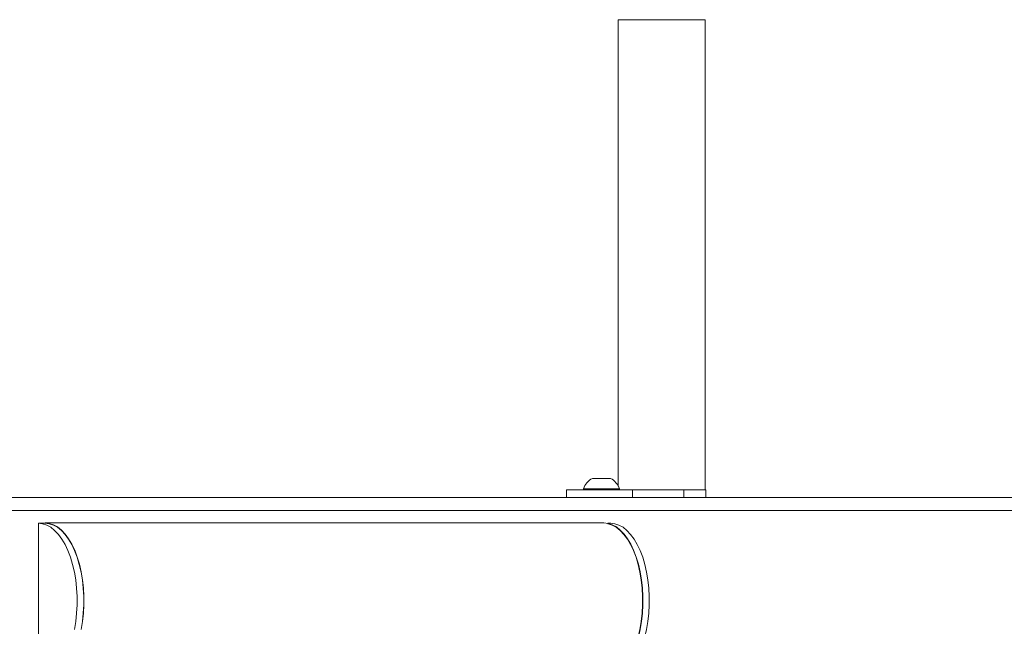
# Model space of a CAD drawing. Units: millimetres. Extents: x 0 to 42, y 0 to 29.8.
# Drawn here: x 21.1 to 21.9, y 5.9 to 6.4 of the extents above; entities that cross this region are included whole.
import ezdxf

# ---------------------------------------------------------------- set-up
doc = ezdxf.new("R2010")
doc.units = ezdxf.units.MM
doc.layers.add('LE_NORM', color=179, linetype='Continuous', lineweight=50)
doc.styles.add('SLDTEXTSTYLE0', font='TXT', dxfattribs={"width": 0.605})
doc.dimstyles.new('SLDDIMSTYLE5', dxfattribs={"dimtxt": 0.35, "dimasz": 0.3, "dimexe": 0, "dimexo": 0.0625, "dimgap": 0.0875, "dimtad": 0, "dimtih": 1, "dimtoh": 1, "dimdec": 0, "dimlfac": 50, "dimrnd": 1e-09, "dimzin": 12, "dimdsep": 46, "dimtxsty": 'SLDTEXTSTYLE0', "dimsah": 1, "dimcen": 0.09, "dimadec": 0, "dimazin": 3, "dimtfac": 1, "dimtdec": 0, "dimtofl": 0, "dimtmove": 0, "dimatfit": 3, "dimfxl": 0, "dimfrac": 2, "dimtolj": 1, "dimtzin": 12, "dimarcsym": 0})

# ---------------------------------------------------------------- blocks, each defined once
blk = doc.blocks.new('_D_27')
at = {"layer": 'LE_NORM'}
for p, q in [((23.66876, 8.41191), (14.42401, 8.41191)), ((14.62401, 7.83983), (14.62401, 8.41191))]:
    blk.add_line(p, q, dxfattribs=at)
blk.add_solid([(14.62401, 8.41191), (14.52401, 8.11191), (14.72401, 8.11191)], dxfattribs=at)
at = {"layer": 'LE_NORM', "insert": (13.7663, 8.59086), "char_height": 0.35, "attachment_point": 1, "style": 'SLDTEXTSTYLE0'}
blk.add_mtext('175', dxfattribs=at)

msp = doc.modelspace()

# ---------------------------------------------------------------- linework, layer by layer
at = {"color": 7, "linetype": 'Continuous', "lineweight": 18}
for p, q in [((21.5824, 6.41744), (21.5824, 6.05591)), ((21.5824, 6.41744), (21.64948, 6.41744)), ((21.64948, 6.41744), (21.6498, 6.41744)), ((21.6498, 6.0531), (21.6498, 6.41744)), ((21.56234, 6.0619), (21.57634, 6.0619)), ((21.54227, 6.0531), (21.54227, 6.0471)), ((21.59327, 6.0531), (21.54227, 6.0531)), ((21.55534, 6.05386), (21.55534, 6.0531)), ((21.55534, 6.05386), (21.58334, 6.05386)), ((21.58334, 6.0531), (21.58334, 6.05386)), ((21.59327, 6.0531), (21.59327, 6.0471)), ((21.6331, 6.0531), (21.59327, 6.0531)), ((21.6331, 6.0531), (21.6331, 6.0471)), ((21.6501, 6.0531), (21.6331, 6.0531)), ((21.6501, 6.0471), (21.6501, 6.0531)), ((20.56805, 6.0471), (22.13032, 6.0471)), ((21.13826, 6.0271), (21.13306, 6.0271)), ((21.13306, 5.9071), (21.13306, 6.0271)), ((21.13826, 6.0271), (21.13826, 6.0274)), ((21.57127, 6.0274), (21.13826, 6.0274)), ((21.57647, 6.0271), (21.57427, 6.0271))]:
    msp.add_line(p, q, dxfattribs=at)
at = {"color": 8, "linetype": 'Continuous', "lineweight": 18}
msp.add_line((22.13323, 6.0371), (20.57224, 6.0371), dxfattribs=at)
at = {"color": 7, "linetype": 'Continuous', "lineweight": 18, "flags": 128}
for points in [[(21.13306, 6.0271), (21.1363, 6.02675), (21.13951, 6.0257), (21.14264, 6.02396), (21.14566, 6.02155), (21.14853, 6.01851), (21.15122, 6.01486), (21.15369, 6.01066), (21.15593, 6.00594), (21.15789, 6.00077), (21.15957, 5.9952), (21.16093, 5.98931), (21.16197, 5.98315), (21.16267, 5.9768), (21.16302, 5.97035), (21.16302, 5.96385), (21.16267, 5.95739), (21.16197, 5.95105), (21.16093, 5.94489)], [(21.13826, 6.0274), (21.14152, 6.02704), (21.14474, 6.02599), (21.14788, 6.02424), (21.15092, 6.02182), (21.1538, 6.01877), (21.1565, 6.0151), (21.15899, 6.01088), (21.16124, 6.00614), (21.16321, 6.00094), (21.16489, 5.99534), (21.16627, 5.98942), (21.16731, 5.98323), (21.16801, 5.97685), (21.16836, 5.97036), (21.16836, 5.96383), (21.16801, 5.95734), (21.16731, 5.95097), (21.16627, 5.94478)], [(21.13826, 6.0271), (21.1415, 6.02675), (21.14471, 6.0257), (21.14784, 6.02396), (21.15085, 6.02155), (21.15372, 6.01851), (21.15641, 6.01486), (21.15889, 6.01066), (21.16112, 6.00594), (21.16309, 6.00077), (21.16476, 5.9952), (21.16613, 5.98931), (21.16716, 5.98315), (21.16786, 5.9768), (21.16821, 5.97035), (21.16821, 5.96385), (21.16786, 5.95739), (21.16716, 5.95105), (21.16613, 5.94489)], [(21.57127, 6.0274), (21.57453, 6.02704), (21.57775, 6.02599), (21.5809, 6.02424), (21.58393, 6.02182), (21.58681, 6.01877), (21.58952, 6.0151), (21.592, 6.01088), (21.59425, 6.00614), (21.59622, 6.00094), (21.59791, 5.99534), (21.59928, 5.98942), (21.60032, 5.98323), (21.60102, 5.97685), (21.60138, 5.97036), (21.60138, 5.96383), (21.60102, 5.95734), (21.60032, 5.95097), (21.59928, 5.94478), (21.59791, 5.93885), (21.59622, 5.93326), (21.59433, 5.92824)], [(21.59423, 5.92848), (21.5961, 5.93343), (21.59777, 5.93899), (21.59914, 5.94489), (21.60018, 5.95105), (21.60087, 5.95739), (21.60123, 5.96385), (21.60123, 5.97035), (21.60087, 5.9768), (21.60018, 5.98315), (21.59914, 5.98931), (21.59777, 5.9952), (21.5961, 6.00077), (21.59413, 6.00594), (21.5919, 6.01066), (21.58942, 6.01486), (21.58674, 6.01851), (21.58387, 6.02155), (21.58085, 6.02396), (21.57772, 6.0257), (21.57451, 6.02675), (21.57426, 6.0268)], [(21.59665, 5.92271), (21.5971, 5.92354), (21.59933, 5.92825), (21.6013, 5.93343), (21.60297, 5.93899), (21.60433, 5.94489), (21.60537, 5.95105), (21.60607, 5.95739), (21.60642, 5.96385), (21.60642, 5.97035), (21.60607, 5.9768), (21.60537, 5.98315), (21.60433, 5.98931), (21.60297, 5.9952), (21.6013, 6.00077), (21.59933, 6.00594), (21.5971, 6.01066), (21.59462, 6.01486), (21.59193, 6.01851), (21.58906, 6.02155), (21.58604, 6.02396), (21.58291, 6.0257), (21.57971, 6.02675), (21.57647, 6.0271)]]:
    msp.add_lwpolyline(points, dxfattribs=at)
at = {"color": 7, "linetype": 'Continuous', "lineweight": 18}
for start, end in [(118.00594, 159.90535), (20.09465, 61.99406)]:
    msp.add_arc((21.56934, 6.04874), 0.01491, start, end, dxfattribs=at)

# ---------------------------------------------------------------- dimensions: what is measured, and where the dimension line sits
at = {"layer": 'LE_NORM'}
dim = msp.add_ordinate_dim(feature_location=(23.76782, 8.41191), offset=(-9.34381, 0), dtype=0, origin=(14.71086, 4.9131), dimstyle='SLDDIMSTYLE5', dxfattribs=at)
dim.commit()
dim.dimension.update_dxf_attribs({"geometry": '_D_27', "text_midpoint": (14.09516, 8.41191)})

doc.saveas('drawing.dxf')
